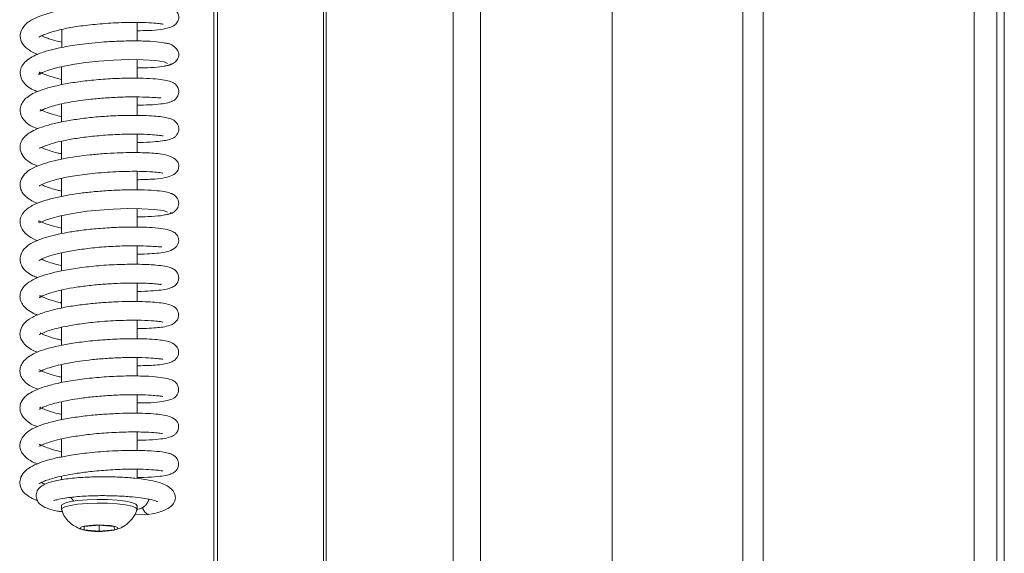
# Model space of a CAD drawing. Extents: x -5443 to -1545, y 1082 to 4211.
# Drawn here: x -4667 to -4537, y 2978 to 3049 of the extents above; entities that cross this region are included whole.
import ezdxf

# ---------------------------------------------------------------- set-up
doc = ezdxf.new("R2010")
doc.units = 0
doc.header["$LTSCALE"] = 5
doc.layers.add('LAYER14', color=30, linetype='Continuous')

msp = doc.modelspace()

# ---------------------------------------------------------------- linework, layer by layer
at = {"color": 7, "linetype": 'Continuous', "lineweight": 15}
for p, q in [((-4568.47, 2672.43), (-4568.47, 3499.93)), ((-4540.56, 2749.43), (-4540.56, 3499.93)), ((-4537.56, 2749.43), (-4537.56, 3493.93)), ((-4536.56, 3491.93), (-4536.56, 2835.93)), ((-4571.16, 2789.43), (-4571.16, 3417.93)), ((-4641.16, 2857.12), (-4641.16, 3087.12)), ((-4640.66, 3087.12), (-4640.66, 2857.12)), ((-4651.29, 3045.74), (-4651.29, 3048.19)), ((-4661.29, 3047.27), (-4661.29, 3044.88)), ((-4651.3, 3040.81), (-4651.29, 3043.26)), ((-4661.3, 3042.34), (-4661.3, 3039.95)), ((-4661.3, 3037.4), (-4661.3, 3035.03)), ((-4651.3, 3035.89), (-4651.3, 3038.33)), ((-4651.3, 3030.96), (-4651.3, 3033.4)), ((-4661.3, 3032.49), (-4661.3, 3030.11)), ((-4651.31, 3026.04), (-4651.3, 3028.48)), ((-4661.31, 3027.56), (-4661.31, 3025.17)), ((-4651.31, 3021.11), (-4651.31, 3023.55)), ((-4661.31, 3022.64), (-4661.31, 3020.25)), ((-4661.31, 3017.71), (-4661.31, 3015.32)), ((-4651.31, 3016.18), (-4651.31, 3018.64)), ((-4661.31, 3012.79), (-4661.32, 3010.39)), ((-4651.32, 3011.25), (-4651.31, 3013.7)), ((-4651.32, 3006.34), (-4651.32, 3008.78)), ((-4661.32, 3007.86), (-4661.32, 3005.47)), ((-4651.32, 3001.41), (-4651.32, 3003.85)), ((-4661.32, 3002.93), (-4661.32, 3000.54)), ((-4651.33, 2996.49), (-4651.32, 2998.93)), ((-4661.32, 2998), (-4661.33, 2995.62)), ((-4661.33, 2993.08), (-4661.33, 2990.69)), ((-4651.33, 2991.55), (-4651.33, 2994)), ((-4651.33, 2987.85), (-4651.33, 2989.07)), ((-4661.33, 2988.16), (-4661.33, 2987.68)), ((-4661.33, 2984.24), (-4661.33, 2983.74)), ((-4651.33, 2983.74), (-4651.33, 2984.23)), ((-4651.65, 2983.06), (-4649.66, 2983.1)), ((-4656.35, 2981.67), (-4658.34, 2981.48)), ((-4658.34, 2981.48), (-4658.33, 2981.08)), ((-4658.33, 2981.48), (-4658.33, 2981.08)), ((-4654.34, 2981.48), (-4656.35, 2981.67)), ((-4656.32, 2981.67), (-4656.32, 2980.88)), ((-4654.33, 2981.08), (-4654.34, 2981.48)), ((-4658.33, 2981.08), (-4656.32, 2980.88)), ((-4656.32, 2980.88), (-4654.33, 2981.08))]:
    msp.add_line(p, q, dxfattribs=at)
at = {"color": 7, "linetype": 'Continuous', "lineweight": 15, "flags": 128}
for points in [[(-4661.3, 3040.66), (-4661.67, 3040.74), (-4662.88, 3041.07), (-4663.76, 3041.41), (-4664.2, 3041.61), (-4664.28, 3041.47), (-4664.31, 3041.35), (-4664.3, 3041.31), (-4664.18, 3041.37), (-4663.85, 3041.55), (-4663.19, 3041.83), (-4661.87, 3042.22), (-4659.62, 3042.68), (-4658.11, 3042.89), (-4656.36, 3043.07), (-4654.44, 3043.2), (-4652.44, 3043.27), (-4650.52, 3043.25), (-4648.87, 3043.15), (-4647.72, 3042.97), (-4647.28, 3042.74), (-4647.28, 3042.74)], [(-4661.31, 3020.96), (-4662.39, 3021.22), (-4663.41, 3021.55), (-4664.01, 3021.82), (-4664.26, 3021.95), (-4664.31, 3021.93), (-4664.31, 3021.78), (-4664.26, 3021.7), (-4663.91, 3021.83), (-4663.42, 3022.03), (-4662.74, 3022.27), (-4661.47, 3022.61), (-4659.35, 3023.01), (-4657.93, 3023.2), (-4656.29, 3023.37), (-4654.47, 3023.49), (-4652.56, 3023.56), (-4650.69, 3023.55), (-4649.05, 3023.46), (-4647.84, 3023.3), (-4647.29, 3023.07), (-4647.29, 3023.07)], [(-4661.33, 2984.24), (-4661.28, 2984.37), (-4660.89, 2984.59), (-4660.17, 2984.79), (-4659.16, 2984.94), (-4657.94, 2985.05), (-4656.6, 2985.09), (-4655.24, 2985.07), (-4653.97, 2984.99), (-4652.87, 2984.85), (-4652.02, 2984.67)], [(-4659.69, 2984.87), (-4659.97, 2985.15), (-4660.08, 2985.33)], [(-4661.33, 2983.69), (-4661.28, 2983.87), (-4660.89, 2984.1), (-4660.17, 2984.3), (-4659.16, 2984.45), (-4657.94, 2984.56), (-4656.6, 2984.6), (-4655.25, 2984.58), (-4653.97, 2984.5), (-4652.87, 2984.36), (-4652.02, 2984.17)], [(-4652.02, 2984.67), (-4651.5, 2984.45), (-4651.33, 2984.23)], [(-4652.02, 2984.17), (-4651.5, 2983.96), (-4651.33, 2983.73), (-4651.34, 2983.69)], [(-4654.18, 2981.49), (-4653.86, 2981.34), (-4653.92, 2981.17), (-4654.34, 2981.02), (-4655.07, 2980.91), (-4655.99, 2980.85), (-4656.96, 2980.86), (-4657.84, 2980.94), (-4658.49, 2981.06), (-4658.81, 2981.22), (-4658.76, 2981.39), (-4658.33, 2981.54), (-4657.6, 2981.65), (-4656.68, 2981.7), (-4655.71, 2981.69), (-4654.83, 2981.62), (-4654.18, 2981.49)]]:
    msp.add_lwpolyline(points, dxfattribs=at)
at = {"color": 7, "linetype": 'Continuous', "lineweight": 15}
for points, knots in [([(-4651.29, 3047.1), (-4650.78, 3047.1), (-4649.6, 3047.11), (-4648.22, 3047.24), (-4647.08, 3047.46), (-4646.33, 3047.8), (-4645.96, 3048.21), (-4645.83, 3048.53), (-4645.78, 3048.82), (-4645.82, 3049.31), (-4646.09, 3049.71), (-4646.76, 3050.19), (-4647.77, 3050.46), (-4649.2, 3050.62), (-4651.01, 3050.69), (-4653.2, 3050.67), (-4655.02, 3050.59), (-4656.94, 3050.45), (-4658.86, 3050.23), (-4660.71, 3049.94), (-4662.41, 3049.59), (-4663.9, 3049.15), (-4665.1, 3048.66), (-4666.19, 3047.98), (-4666.84, 3046.85), (-4666.8, 3046), (-4666.47, 3045.33), (-4666.08, 3044.88), (-4665.56, 3044.48), (-4665.04, 3044.18), (-4664.63, 3044.02), (-4664.5, 3043.97)], [0, 0, 0, 0, 0.038109, 0.087735, 0.13018, 0.165537, 0.192984, 0.202828, 0.209989, 0.223495, 0.249985, 0.287247, 0.324262, 0.360234, 0.43327, 0.471419, 0.510618, 0.550949, 0.592114, 0.633243, 0.674436, 0.715805, 0.757473, 0.801543, 0.850684, 0.889672, 0.912457, 0.933922, 0.958789, 0.987022, 1, 1, 1, 1]), ([(-4664.28, 3046.27), (-4664.28, 3046.26), (-4664.28, 3046.23), (-4664.12, 3046.35), (-4663.56, 3046.62), (-4662.54, 3046.98), (-4661.05, 3047.35), (-4659, 3047.71), (-4656.46, 3048), (-4653.67, 3048.18), (-4651.19, 3048.21), (-4649.41, 3048.14), (-4648.42, 3048.05), (-4647.96, 3047.97), (-4647.9, 3047.97), (-4647.88, 3047.97)], [0, 0, 0, 0, 0.013905, 0.069682, 0.131505, 0.202144, 0.2844, 0.378325, 0.483772, 0.600513, 0.720204, 0.821141, 0.902017, 0.962947, 1, 1, 1, 1]), ([(-4661.29, 3045.58), (-4661.71, 3045.68), (-4662.4, 3045.84), (-4663.2, 3046.11), (-4663.7, 3046.3), (-4663.9, 3046.39), (-4664, 3046.43)], [0, 0, 0, 0, 0.317386, 0.525668, 0.762285, 1, 1, 1, 1]), ([(-4647.23, 3045.41), (-4647.57, 3045.48), (-4648.23, 3045.61), (-4649.97, 3045.73), (-4651.92, 3045.76), (-4653.96, 3045.72), (-4655.91, 3045.6), (-4657.68, 3045.44), (-4659.6, 3045.2), (-4661.4, 3044.89), (-4662.84, 3044.54), (-4663.79, 3044.25), (-4664.63, 3043.94), (-4665.49, 3043.5), (-4666.2, 3042.95), (-4666.67, 3042.29), (-4666.9, 3041.32), (-4666.37, 3040.05), (-4665.37, 3039.37), (-4664.6, 3039.08), (-4664.49, 3039.04)], [0, 0, 0, 0, 0.080463, 0.155254, 0.224396, 0.287839, 0.345597, 0.397617, 0.443912, 0.519033, 0.571071, 0.603248, 0.638024, 0.679927, 0.729204, 0.776769, 0.816349, 0.892858, 0.984276, 1, 1, 1, 1]), ([(-4647.68, 3042.44), (-4647.44, 3042.46), (-4646.94, 3042.53), (-4646.33, 3042.87), (-4645.94, 3043.31), (-4645.78, 3043.78), (-4645.81, 3044.19), (-4646.05, 3044.72), (-4646.56, 3045.17), (-4647.15, 3045.42), (-4647.5, 3045.45), (-4647.67, 3045.47)], [0, 0, 0, 0, 0.112955, 0.230373, 0.350192, 0.471171, 0.593441, 0.721084, 0.856369, 0.927456, 1, 1, 1, 1]), ([(-4651.3, 3042.17), (-4650.83, 3042.18), (-4649.66, 3042.19), (-4648.22, 3042.31), (-4647.03, 3042.5), (-4646.88, 3042.66), (-4646.8, 3042.74)], [0, 0, 0, 0, 0.173174, 0.432653, 0.708292, 1, 1, 1, 1]), ([(-4651.3, 3037.25), (-4650.75, 3037.26), (-4649.55, 3037.27), (-4648.24, 3037.39), (-4647.31, 3037.54), (-4646.78, 3037.71), (-4646.42, 3037.87), (-4645.96, 3038.29), (-4645.76, 3038.92), (-4645.82, 3039.39), (-4646.04, 3039.82), (-4646.32, 3040.1), (-4646.76, 3040.34), (-4647.42, 3040.52), (-4648.53, 3040.7), (-4650.04, 3040.81), (-4651.97, 3040.84), (-4654.26, 3040.79), (-4656.7, 3040.62), (-4659.02, 3040.36), (-4661.06, 3040.03), (-4662.76, 3039.64), (-4664.1, 3039.23), (-4665.11, 3038.8), (-4666.09, 3038.19), (-4666.73, 3037.37), (-4666.84, 3036.37), (-4666.59, 3035.6), (-4666, 3034.95), (-4665.33, 3034.44), (-4664.68, 3034.22), (-4664.45, 3034.14)], [0, 0, 0, 0, 0.040634, 0.088499, 0.126543, 0.154692, 0.174073, 0.192667, 0.211019, 0.227, 0.2356, 0.25273, 0.275337, 0.312204, 0.352741, 0.39687, 0.444687, 0.496409, 0.548653, 0.597578, 0.643234, 0.685673, 0.724889, 0.760836, 0.793266, 0.848728, 0.875982, 0.906802, 0.942172, 0.978917, 1, 1, 1, 1]), ([(-4664.21, 3036.5), (-4664.18, 3036.49), (-4664.13, 3036.47), (-4663.59, 3036.76), (-4662.57, 3037.12), (-4661.1, 3037.49), (-4659.28, 3037.8), (-4657.63, 3038.02), (-4655.69, 3038.2), (-4653.58, 3038.32), (-4651.46, 3038.36), (-4649.67, 3038.29), (-4648.59, 3038.23), (-4648.19, 3038.17), (-4648.18, 3038.26), (-4648.18, 3038.27)], [0, 0, 0, 0, 0.055937, 0.118584, 0.18017, 0.302428, 0.366739, 0.440265, 0.523103, 0.61511, 0.7162, 0.821634, 0.912604, 0.987216, 1, 1, 1, 1]), ([(-4651.3, 3032.32), (-4651.2, 3032.31), (-4650.39, 3032.31), (-4649.23, 3032.38), (-4647.99, 3032.5), (-4647.2, 3032.65), (-4646.72, 3032.81), (-4646.37, 3032.98), (-4646.01, 3033.35), (-4645.82, 3033.77), (-4645.78, 3034.2), (-4645.91, 3034.72), (-4646.51, 3035.41), (-4647.52, 3035.64), (-4648.77, 3035.79), (-4650.09, 3035.88), (-4651.69, 3035.91), (-4653.57, 3035.88), (-4655.64, 3035.78), (-4657.79, 3035.59), (-4659.84, 3035.31), (-4661.69, 3034.97), (-4663.27, 3034.58), (-4664.54, 3034.13), (-4665.46, 3033.68), (-4666.1, 3033.2), (-4666.56, 3032.65), (-4666.85, 3031.9), (-4666.79, 3031.08), (-4666.19, 3030.14), (-4665.34, 3029.54), (-4664.74, 3029.28), (-4664.49, 3029.18)], [0, 0, 0, 0, 0.007069, 0.056595, 0.098291, 0.132182, 0.158181, 0.178203, 0.189973, 0.203055, 0.21639, 0.229877, 0.257808, 0.322409, 0.359008, 0.397468, 0.437858, 0.480226, 0.524687, 0.570404, 0.614663, 0.657352, 0.698569, 0.738368, 0.775062, 0.805554, 0.829654, 0.856705, 0.894945, 0.936155, 0.974419, 1, 1, 1, 1]), ([(-4661.3, 3035.73), (-4661.63, 3035.81), (-4662.44, 3035.99), (-4663.34, 3036.28), (-4663.99, 3036.59), (-4664.08, 3036.64), (-4664.11, 3036.66)], [0, 0, 0, 0, 0.239226, 0.582098, 0.893596, 1, 1, 1, 1]), ([(-4664.28, 3031.57), (-4664.28, 3031.57), (-4664.27, 3031.53), (-4664.11, 3031.61), (-4663.65, 3031.8), (-4662.73, 3032.14), (-4661.44, 3032.48), (-4659.8, 3032.8), (-4657.76, 3033.09), (-4655.41, 3033.3), (-4652.97, 3033.42), (-4650.82, 3033.42), (-4649.27, 3033.35), (-4648.39, 3033.26), (-4647.96, 3033.19), (-4647.91, 3033.2), (-4647.89, 3033.2)], [0, 0, 0, 0, 0.001859, 0.07036, 0.1419, 0.209493, 0.27808, 0.355184, 0.440845, 0.534905, 0.637234, 0.742251, 0.832244, 0.905762, 0.962896, 1, 1, 1, 1]), ([(-4651.31, 3027.38), (-4650.64, 3027.4), (-4649.37, 3027.42), (-4647.92, 3027.58), (-4646.83, 3027.83), (-4646.15, 3028.28), (-4645.88, 3028.63), (-4645.8, 3029.11), (-4645.82, 3029.5), (-4646.02, 3029.92), (-4646.57, 3030.36), (-4647.48, 3030.68), (-4648.87, 3030.9), (-4650.85, 3030.99), (-4653.44, 3030.97), (-4655.74, 3030.84), (-4658.19, 3030.63), (-4660.62, 3030.28), (-4662.72, 3029.81), (-4664.12, 3029.37), (-4665.25, 3028.89), (-4666.11, 3028.3), (-4666.62, 3027.59), (-4666.85, 3026.87), (-4666.79, 3026.2), (-4666.4, 3025.49), (-4665.91, 3025.01), (-4665.29, 3024.6), (-4664.75, 3024.37), (-4664.48, 3024.26)], [0, 0, 0, 0, 0.051416, 0.098703, 0.140505, 0.176835, 0.204441, 0.212086, 0.219755, 0.244427, 0.280318, 0.316605, 0.35106, 0.417589, 0.488039, 0.52526, 0.563812, 0.64225, 0.681785, 0.721569, 0.761717, 0.805117, 0.829209, 0.853815, 0.891991, 0.916187, 0.941479, 0.971525, 1, 1, 1, 1]), ([(-4661.3, 3030.81), (-4661.46, 3030.84), (-4662.11, 3030.97), (-4662.93, 3031.22), (-4663.73, 3031.53), (-4663.96, 3031.65), (-4664.06, 3031.71)], [0, 0, 0, 0, 0.118147, 0.469202, 0.781092, 1, 1, 1, 1]), ([(-4664.29, 3026.56), (-4664.28, 3026.56), (-4664.26, 3026.55), (-4663.88, 3026.79), (-4663.05, 3027.12), (-4661.63, 3027.53), (-4659.52, 3027.93), (-4656.76, 3028.28), (-4653.71, 3028.48), (-4651.06, 3028.51), (-4649.27, 3028.43), (-4648.34, 3028.34), (-4647.94, 3028.26), (-4647.91, 3028.27), (-4647.9, 3028.27)], [0, 0, 0, 0, 0.035341, 0.093006, 0.164862, 0.251593, 0.353393, 0.470097, 0.601365, 0.729993, 0.835223, 0.916828, 0.975038, 1, 1, 1, 1]), ([(-4647.65, 3022.74), (-4647.37, 3022.78), (-4646.85, 3022.85), (-4646.31, 3023.21), (-4646, 3023.55), (-4645.84, 3023.9), (-4645.79, 3024.17), (-4645.84, 3024.62), (-4646.02, 3025.01), (-4646.47, 3025.44), (-4646.88, 3025.6), (-4647.57, 3025.8), (-4648.68, 3025.94), (-4650.32, 3026.04), (-4652.4, 3026.06), (-4654.6, 3025.99), (-4656.66, 3025.84), (-4658.55, 3025.64), (-4660.31, 3025.38), (-4662.01, 3025.05), (-4663.62, 3024.62), (-4664.93, 3024.13), (-4665.87, 3023.56), (-4666.51, 3022.92), (-4666.87, 3022.04), (-4666.78, 3021.08), (-4665.94, 3020.05), (-4665.16, 3019.58), (-4664.61, 3019.38), (-4664.51, 3019.34)], [0, 0, 0, 0, 0.026055, 0.048553, 0.067164, 0.081851, 0.099712, 0.108907, 0.126726, 0.142896, 0.171998, 0.209823, 0.257773, 0.31585, 0.376149, 0.431071, 0.480743, 0.525213, 0.568291, 0.614277, 0.663435, 0.715425, 0.761912, 0.799957, 0.835056, 0.885268, 0.939385, 0.98962, 1, 1, 1, 1]), ([(-4661.31, 3025.88), (-4661.5, 3025.92), (-4662.02, 3026.04), (-4662.77, 3026.25), (-4663.51, 3026.51), (-4663.81, 3026.65), (-4663.96, 3026.72)], [0, 0, 0, 0, 0.147944, 0.403235, 0.678489, 1, 1, 1, 1]), ([(-4651.31, 3022.47), (-4650.83, 3022.48), (-4649.6, 3022.49), (-4648.1, 3022.62), (-4646.94, 3022.82), (-4646.86, 3022.98), (-4646.82, 3023.07)], [0, 0, 0, 0, 0.173767, 0.441443, 0.726321, 1, 1, 1, 1]), ([(-4651.31, 3017.54), (-4650.99, 3017.54), (-4650.14, 3017.54), (-4648.99, 3017.62), (-4647.87, 3017.73), (-4646.78, 3018), (-4646.13, 3018.43), (-4645.87, 3018.91), (-4645.79, 3019.24), (-4645.84, 3019.68), (-4646.06, 3020.15), (-4646.43, 3020.47), (-4647.11, 3020.75), (-4648.18, 3020.96), (-4649.78, 3021.1), (-4651.89, 3021.14), (-4654.32, 3021.08), (-4656.66, 3020.92), (-4658.77, 3020.69), (-4660.56, 3020.42), (-4662.6, 3020.01), (-4664.35, 3019.47), (-4665.63, 3018.83), (-4666.51, 3018.05), (-4666.87, 3017.07), (-4666.77, 3016.32), (-4666.4, 3015.63), (-4665.87, 3015.13), (-4665.26, 3014.72), (-4664.7, 3014.5), (-4664.48, 3014.41)], [0, 0, 0, 0, 0.023403, 0.062277, 0.100395, 0.140002, 0.181487, 0.199054, 0.212266, 0.222487, 0.233715, 0.260271, 0.294599, 0.336903, 0.387204, 0.444154, 0.49802, 0.547123, 0.591558, 0.631342, 0.667166, 0.740181, 0.778736, 0.819052, 0.859803, 0.892504, 0.916133, 0.94316, 0.9786, 1, 1, 1, 1]), ([(-4664.31, 3016.69), (-4664.3, 3016.69), (-4664.27, 3016.7), (-4663.92, 3016.92), (-4663.14, 3017.24), (-4661.9, 3017.61), (-4660.2, 3017.96), (-4658.08, 3018.27), (-4655.69, 3018.51), (-4653.32, 3018.63), (-4651.26, 3018.65), (-4649.71, 3018.6), (-4648.69, 3018.54), (-4648.13, 3018.47), (-4648.07, 3018.49), (-4648.04, 3018.5)], [0, 0, 0, 0, 0.032299, 0.089169, 0.160111, 0.239232, 0.325457, 0.418643, 0.518663, 0.621693, 0.71763, 0.805524, 0.885141, 0.956471, 1, 1, 1, 1]), ([(-4661.31, 3016.03), (-4661.34, 3016.03), (-4661.8, 3016.12), (-4662.55, 3016.33), (-4663.45, 3016.62), (-4663.8, 3016.79), (-4663.97, 3016.87)], [0, 0, 0, 0, 0.022391, 0.345497, 0.676488, 1, 1, 1, 1]), ([(-4651.31, 3012.61), (-4651.27, 3012.61), (-4650.59, 3012.6), (-4649.5, 3012.66), (-4648.15, 3012.77), (-4647.25, 3012.93), (-4646.63, 3013.14), (-4646.12, 3013.47), (-4645.81, 3014.07), (-4645.8, 3014.59), (-4645.96, 3015.04), (-4646.24, 3015.39), (-4646.61, 3015.65), (-4646.94, 3015.77), (-4647.67, 3015.96), (-4648.86, 3016.1), (-4650.73, 3016.21), (-4653.23, 3016.2), (-4656.01, 3016.06), (-4658.6, 3015.79), (-4660.81, 3015.45), (-4662.6, 3015.06), (-4663.99, 3014.65), (-4665.18, 3014.15), (-4666.12, 3013.51), (-4666.66, 3012.8), (-4666.84, 3012.14), (-4666.79, 3011.48), (-4666.52, 3010.86), (-4665.93, 3010.23), (-4665.22, 3009.77), (-4664.68, 3009.55), (-4664.48, 3009.47)], [0, 0, 0, 0, 0.0028157, 0.0476732, 0.0898046, 0.1292783, 0.1626243, 0.187555, 0.207922, 0.2209335, 0.2350585, 0.2480663, 0.2593154, 0.2835392, 0.3173879, 0.3608412, 0.4138351, 0.4754902, 0.5349091, 0.5890904, 0.6381507, 0.6821149, 0.7213729, 0.7600942, 0.7999353, 0.8369271, 0.8638363, 0.8850586, 0.9127029, 0.9458199, 0.9799, 1, 1, 1, 1]), ([(-4664.27, 3011.82), (-4664.26, 3011.81), (-4664.23, 3011.79), (-4663.73, 3012.09), (-4662.76, 3012.44), (-4661.44, 3012.78), (-4659.79, 3013.1), (-4657.92, 3013.36), (-4655.93, 3013.56), (-4653.98, 3013.67), (-4652.22, 3013.72), (-4650.7, 3013.71), (-4649.49, 3013.65), (-4648.58, 3013.59), (-4648.13, 3013.49), (-4648.15, 3013.57), (-4648.15, 3013.59)], [0, 0, 0, 0, 0.041976, 0.114335, 0.191523, 0.271325, 0.353561, 0.43803, 0.524167, 0.60831, 0.689196, 0.766721, 0.840714, 0.911124, 0.978091, 1, 1, 1, 1]), ([(-4651.32, 3007.69), (-4650.89, 3007.69), (-4649.95, 3007.7), (-4648.8, 3007.78), (-4647.89, 3007.88), (-4647.04, 3008.05), (-4646.4, 3008.38), (-4646.04, 3008.72), (-4645.86, 3009.1), (-4645.78, 3009.58), (-4646.05, 3010.36), (-4646.62, 3010.71), (-4647.6, 3011.04), (-4649.5, 3011.25), (-4651.94, 3011.29), (-4654.23, 3011.23), (-4656.15, 3011.11), (-4658.16, 3010.92), (-4660.19, 3010.64), (-4662.14, 3010.26), (-4663.94, 3009.75), (-4665.35, 3009.15), (-4666.42, 3008.38), (-4666.9, 3007.22), (-4666.76, 3006.42), (-4666.35, 3005.7), (-4665.73, 3005.17), (-4665.14, 3004.78), (-4664.59, 3004.59), (-4664.51, 3004.56)], [0, 0, 0, 0, 0.031742, 0.070719, 0.103917, 0.140132, 0.161396, 0.183614, 0.201589, 0.214565, 0.237761, 0.270644, 0.309172, 0.381688, 0.454071, 0.492867, 0.533372, 0.575668, 0.61979, 0.665903, 0.714327, 0.765345, 0.816074, 0.861122, 0.894989, 0.918871, 0.949714, 0.99212, 1, 1, 1, 1]), ([(-4661.32, 3011.1), (-4661.37, 3011.11), (-4661.88, 3011.21), (-4662.66, 3011.43), (-4663.59, 3011.75), (-4664.15, 3012.04), (-4664.21, 3012.03), (-4664.24, 3012.03)], [0, 0, 0, 0, 0.028794, 0.281615, 0.535684, 0.787039, 1, 1, 1, 1]), ([(-4664.26, 3006.91), (-4664.24, 3006.9), (-4664.19, 3006.89), (-4663.6, 3007.22), (-4662.77, 3007.49), (-4661.73, 3007.78), (-4660.4, 3008.06), (-4658.57, 3008.36), (-4656.14, 3008.63), (-4653.83, 3008.76), (-4652.01, 3008.8), (-4650.47, 3008.78), (-4649.12, 3008.71), (-4648.27, 3008.62), (-4647.92, 3008.54), (-4647.91, 3008.56), (-4647.91, 3008.57)], [0, 0, 0, 0, 0.050968, 0.125615, 0.191247, 0.246119, 0.30929, 0.391827, 0.493743, 0.614855, 0.681348, 0.742954, 0.847427, 0.927325, 0.982908, 1, 1, 1, 1]), ([(-4651.32, 3002.77), (-4650.58, 3002.78), (-4648.92, 3002.8), (-4647.43, 3003.04), (-4646.62, 3003.28), (-4646.07, 3003.71), (-4645.84, 3004.23), (-4645.8, 3004.69), (-4645.92, 3005.09), (-4646.28, 3005.6), (-4647.1, 3006.01), (-4647.99, 3006.15), (-4648.99, 3006.26), (-4650.45, 3006.34), (-4652.44, 3006.36), (-4654.88, 3006.28), (-4657.44, 3006.07), (-4659.75, 3005.78), (-4661.65, 3005.43), (-4663.13, 3005.07), (-4664.28, 3004.69), (-4665.3, 3004.24), (-4666.14, 3003.64), (-4666.65, 3002.97), (-4666.84, 3002.33), (-4666.81, 3001.66), (-4666.53, 3001.02), (-4665.84, 3000.23), (-4664.95, 2999.87), (-4664.43, 2999.66)], [0, 0, 0, 0, 0.055257, 0.12489, 0.158508, 0.188319, 0.201645, 0.213911, 0.230011, 0.251181, 0.291875, 0.325324, 0.361081, 0.403341, 0.452167, 0.507549, 0.562561, 0.612212, 0.656534, 0.695506, 0.729558, 0.763762, 0.799981, 0.835105, 0.861721, 0.883097, 0.911988, 0.947904, 1, 1, 1, 1]), ([(-4661.32, 3006.18), (-4661.5, 3006.22), (-4662.23, 3006.37), (-4663.18, 3006.66), (-4663.95, 3006.99), (-4664.12, 3007.1), (-4664.16, 3007.13)], [0, 0, 0, 0, 0.1248752, 0.4969878, 0.8550233, 1, 1, 1, 1]), ([(-4664.27, 3001.99), (-4664.27, 3001.98), (-4664.25, 3001.94), (-4664, 3002.11), (-4663.23, 3002.43), (-4662.13, 3002.76), (-4660.81, 3003.06), (-4659.32, 3003.32), (-4657.64, 3003.54), (-4655.75, 3003.72), (-4653.66, 3003.84), (-4651.57, 3003.87), (-4649.8, 3003.83), (-4648.63, 3003.72), (-4648.08, 3003.67), (-4647.87, 3003.6), (-4647.91, 3003.64), (-4647.91, 3003.64)], [0, 0, 0, 0, 0.020328, 0.08531, 0.156969, 0.228633, 0.298413, 0.366022, 0.435004, 0.512796, 0.59949, 0.694919, 0.79471, 0.879551, 0.947001, 0.997437, 1, 1, 1, 1]), ([(-4661.32, 3001.26), (-4661.53, 3001.3), (-4662.23, 3001.44), (-4663.12, 3001.72), (-4664, 3002.08), (-4664.25, 3002.26), (-4664.27, 3002.21), (-4664.27, 3002.2)], [0, 0, 0, 0, 0.118556, 0.403087, 0.678637, 0.947566, 1, 1, 1, 1]), ([(-4651.32, 2997.85), (-4650.86, 2997.85), (-4649.69, 2997.85), (-4648.37, 2997.97), (-4647.36, 2998.13), (-4646.78, 2998.31), (-4646.43, 2998.47), (-4646.07, 2998.82), (-4645.88, 2999.19), (-4645.81, 2999.57), (-4645.84, 2999.92), (-4645.99, 3000.29), (-4646.15, 3000.49), (-4646.38, 3000.72), (-4646.82, 3000.94), (-4647.63, 3001.15), (-4648.92, 3001.33), (-4650.64, 3001.42), (-4652.82, 3001.43), (-4655.34, 3001.33), (-4657.95, 3001.1), (-4660.36, 3000.76), (-4662.4, 3000.34), (-4664.02, 2999.86), (-4665.18, 2999.37), (-4665.95, 2998.87), (-4666.45, 2998.36), (-4666.79, 2997.69), (-4666.87, 2996.97), (-4666.55, 2996.04), (-4665.74, 2995.32), (-4665.14, 2994.91), (-4664.59, 2994.74), (-4664.49, 2994.71)], [0, 0, 0, 0, 0.033856, 0.084314, 0.124866, 0.155408, 0.177364, 0.188706, 0.20071, 0.211961, 0.221065, 0.234315, 0.241655, 0.251891, 0.281201, 0.320971, 0.365031, 0.412635, 0.463901, 0.519089, 0.57447, 0.626528, 0.675377, 0.721074, 0.763066, 0.797595, 0.823836, 0.847313, 0.87784, 0.914642, 0.952937, 0.991439, 1, 1, 1, 1]), ([(-4664.28, 2997.04), (-4664.27, 2997.03), (-4664.25, 2997.01), (-4663.77, 2997.3), (-4663, 2997.58), (-4661.95, 2997.88), (-4660.66, 2998.16), (-4659.11, 2998.43), (-4657.26, 2998.66), (-4655.18, 2998.84), (-4653, 2998.93), (-4651, 2998.94), (-4649.48, 2998.88), (-4648.54, 2998.79), (-4648.07, 2998.73), (-4647.91, 2998.7), (-4647.91, 2998.71), (-4647.91, 2998.72)], [0, 0, 0, 0, 0.039173, 0.106118, 0.172016, 0.236032, 0.29978, 0.370432, 0.448666, 0.534354, 0.627409, 0.726406, 0.815415, 0.889397, 0.948456, 0.992858, 1, 1, 1, 1]), ([(-4661.33, 2996.33), (-4661.68, 2996.41), (-4662.52, 2996.59), (-4663.42, 2996.9), (-4664.07, 2997.21), (-4664.16, 2997.26), (-4664.18, 2997.28)], [0, 0, 0, 0, 0.24314, 0.573911, 0.86698, 1, 1, 1, 1]), ([(-4651.33, 2992.92), (-4650.78, 2992.92), (-4649.55, 2992.93), (-4648.21, 2993.06), (-4647.24, 2993.23), (-4646.72, 2993.41), (-4646.42, 2993.57), (-4646.12, 2993.83), (-4645.87, 2994.25), (-4645.78, 2994.93), (-4646.07, 2995.54), (-4646.79, 2996.02), (-4647.78, 2996.27), (-4648.83, 2996.39), (-4650.18, 2996.48), (-4651.81, 2996.51), (-4653.7, 2996.47), (-4655.78, 2996.36), (-4657.94, 2996.17), (-4660.04, 2995.88), (-4661.95, 2995.52), (-4663.61, 2995.08), (-4664.94, 2994.57), (-4666, 2993.97), (-4666.75, 2993.01), (-4666.9, 2992.11), (-4666.6, 2991.22), (-4665.9, 2990.49), (-4665.2, 2990.04), (-4664.65, 2989.84), (-4664.52, 2989.79)], [0, 0, 0, 0, 0.040851, 0.090656, 0.130961, 0.161719, 0.173739, 0.186202, 0.199802, 0.213634, 0.246255, 0.28386, 0.321323, 0.359233, 0.398542, 0.439444, 0.481996, 0.526286, 0.572134, 0.617586, 0.662383, 0.706649, 0.750507, 0.793922, 0.837065, 0.876462, 0.910199, 0.946635, 0.987058, 1, 1, 1, 1]), ([(-4664.31, 2992.11), (-4664.31, 2992.11), (-4664.3, 2992.08), (-4664.19, 2992.15), (-4663.79, 2992.35), (-4662.92, 2992.68), (-4661.67, 2993.03), (-4659.97, 2993.37), (-4657.81, 2993.68), (-4655.29, 2993.91), (-4652.72, 2994.02), (-4650.56, 2994.01), (-4649.09, 2993.93), (-4648.3, 2993.85), (-4647.95, 2993.78), (-4647.94, 2993.8), (-4647.94, 2993.8)], [0, 0, 0, 0, 0.001645, 0.06002, 0.121633, 0.186, 0.258308, 0.340587, 0.432789, 0.534782, 0.646328, 0.754814, 0.845622, 0.918674, 0.974133, 1, 1, 1, 1]), ([(-4651.33, 2987.99), (-4651, 2987.99), (-4649.95, 2987.99), (-4648.67, 2988.09), (-4647.54, 2988.23), (-4646.87, 2988.42), (-4646.44, 2988.61), (-4646.02, 2989.03), (-4645.84, 2989.48), (-4645.82, 2989.9), (-4645.93, 2990.33), (-4646.16, 2990.67), (-4646.49, 2990.94), (-4646.83, 2991.1), (-4647.25, 2991.23), (-4648.07, 2991.39), (-4649.52, 2991.52), (-4651.41, 2991.58), (-4653.35, 2991.55), (-4655.42, 2991.46), (-4657.83, 2991.26), (-4660.2, 2990.93), (-4661.91, 2990.6), (-4663.21, 2990.27), (-4664.39, 2989.88), (-4665.47, 2989.37), (-4666.32, 2988.73), (-4666.81, 2987.86), (-4666.86, 2987.13), (-4666.71, 2986.64), (-4666.56, 2986.34), (-4666.32, 2985.99), (-4665.83, 2985.58), (-4665.14, 2985.18), (-4664.66, 2984.99), (-4664.5, 2984.93)], [0, 0, 0, 0, 0.023425, 0.074511, 0.116435, 0.149173, 0.174288, 0.187753, 0.201986, 0.215114, 0.225442, 0.240278, 0.254442, 0.268553, 0.291675, 0.327456, 0.375755, 0.436532, 0.471728, 0.506934, 0.568917, 0.620049, 0.660299, 0.691042, 0.724551, 0.764092, 0.805547, 0.842174, 0.871446, 0.891458, 0.898731, 0.910868, 0.95349, 0.983882, 1, 1, 1, 1]), ([(-4661.33, 2991.4), (-4661.55, 2991.45), (-4662.18, 2991.59), (-4663, 2991.84), (-4663.76, 2992.13), (-4664.19, 2992.34), (-4664.25, 2992.34), (-4664.29, 2992.34)], [0, 0, 0, 0, 0.11576, 0.3377, 0.542768, 0.756848, 1, 1, 1, 1]), ([(-4664.3, 2987.18), (-4664.27, 2987.18), (-4664.21, 2987.2), (-4663.66, 2987.49), (-4662.94, 2987.74), (-4662.03, 2988), (-4660.91, 2988.26), (-4659.4, 2988.53), (-4657.44, 2988.79), (-4655.07, 2989), (-4652.61, 2989.1), (-4650.53, 2989.08), (-4649.12, 2989), (-4648.33, 2988.92), (-4647.97, 2988.86), (-4647.94, 2988.86), (-4647.92, 2988.87)], [0, 0, 0, 0, 0.055725, 0.126894, 0.186077, 0.233859, 0.289949, 0.359668, 0.443059, 0.540035, 0.6503, 0.755267, 0.843465, 0.914772, 0.969349, 1, 1, 1, 1]), ([(-4649.56, 2983.11), (-4648.93, 2983.26), (-4647.81, 2983.53), (-4646.86, 2984.11), (-4646.44, 2984.57), (-4646.25, 2985.13), (-4646.25, 2985.53), (-4646.42, 2986.13), (-4647.21, 2986.92), (-4648.49, 2987.38), (-4649.94, 2987.69), (-4651.57, 2987.9), (-4653.44, 2988.04), (-4655.48, 2988.09), (-4657.71, 2988.06), (-4659.98, 2987.91), (-4661.9, 2987.63), (-4663.28, 2987.25), (-4664.06, 2986.83), (-4664.56, 2986.26), (-4664.71, 2985.57), (-4664.58, 2984.99), (-4664.15, 2984.34), (-4663.31, 2983.9), (-4662.19, 2983.57), (-4661.43, 2983.47), (-4661.2, 2983.44)], [0, 0, 0, 0, 0.063788, 0.113294, 0.147478, 0.166824, 0.186555, 0.213313, 0.271119, 0.320519, 0.368921, 0.41729, 0.465683, 0.514102, 0.56644, 0.626609, 0.687765, 0.740595, 0.783475, 0.811272, 0.83715, 0.856106, 0.879352, 0.931691, 0.979293, 1, 1, 1, 1]), ([(-4663.48, 2987.09), (-4663.52, 2987.11), (-4663.77, 2987.19), (-4663.88, 2987.26), (-4663.97, 2987.32)], [0, 0, 0, 0, 0.19376, 1, 1, 1, 1]), ([(-4662.34, 2984.96), (-4662.34, 2984.95), (-4662.33, 2984.92), (-4661.92, 2985.07), (-4660.85, 2985.27), (-4658.94, 2985.5), (-4656.58, 2985.6), (-4654.28, 2985.57), (-4652.36, 2985.46), (-4650.85, 2985.29), (-4649.73, 2985.1), (-4649.01, 2984.95), (-4648.62, 2984.79), (-4648.63, 2984.82), (-4648.63, 2984.83)], [0, 0, 0, 0, 0.013623, 0.090537, 0.188068, 0.307292, 0.43349, 0.547644, 0.64838, 0.735408, 0.817941, 0.898029, 0.974713, 1, 1, 1, 1]), ([(-4651.32, 2983.73), (-4651.32, 2983.73), (-4650.83, 2983.83), (-4650.47, 2984.07), (-4650.15, 2984.35), (-4650.1, 2984.43), (-4650.06, 2984.49), (-4650.03, 2984.52), (-4650, 2984.57), (-4649.95, 2984.64), (-4649.88, 2984.75), (-4649.82, 2984.89), (-4649.78, 2985.02), (-4649.77, 2985.08), (-4649.76, 2985.1)], [0, 0, 0, 0, 0.000479, 0.518309, 0.714375, 0.793793, 0.810838, 0.827227, 0.843845, 0.861353, 0.90016, 0.943157, 0.984856, 1, 1, 1, 1]), ([(-4650.61, 2984.06), (-4650.59, 2983.98), (-4650.55, 2983.82), (-4650.43, 2983.59), (-4650.27, 2983.37), (-4650.05, 2983.18), (-4649.88, 2983.13), (-4649.79, 2983.11)], [0, 0, 0, 0, 0.161317, 0.328777, 0.524536, 0.749375, 1, 1, 1, 1]), ([(-4661.29, 2983.7), (-4661.24, 2983.52), (-4661.09, 2983.05), (-4660.64, 2982.42), (-4660.06, 2981.84), (-4659.42, 2981.43), (-4658.87, 2981.17), (-4658.54, 2981.08), (-4658.42, 2981.05)], [0, 0, 0, 0, 0.136965, 0.355185, 0.553545, 0.735747, 0.906474, 1, 1, 1, 1]), ([(-4654.25, 2981.05), (-4653.98, 2981.13), (-4653.37, 2981.32), (-4652.53, 2981.88), (-4651.85, 2982.64), (-4651.46, 2983.25), (-4651.38, 2983.62), (-4651.37, 2983.67)], [0, 0, 0, 0, 0.216734, 0.486979, 0.72076, 0.966392, 1, 1, 1, 1])]:
    msp.add_open_spline(points, degree=3, knots=knots, dxfattribs=at)
at = {"layer": 'LAYER14', "linetype": 'Continuous', "lineweight": 15}
for p, q in [((-4588.43, 3369.57), (-4588.43, 2813.67)), ((-4626.66, 3348.12), (-4626.66, 2835.12)), ((-4626.28, 3348.12), (-4626.28, 2835.12)), ((-4609.5, 3348.12), (-4609.5, 2835.12)), ((-4605.88, 3348.12), (-4605.88, 2835.12))]:
    msp.add_line(p, q, dxfattribs=at)

doc.saveas('drawing.dxf')
